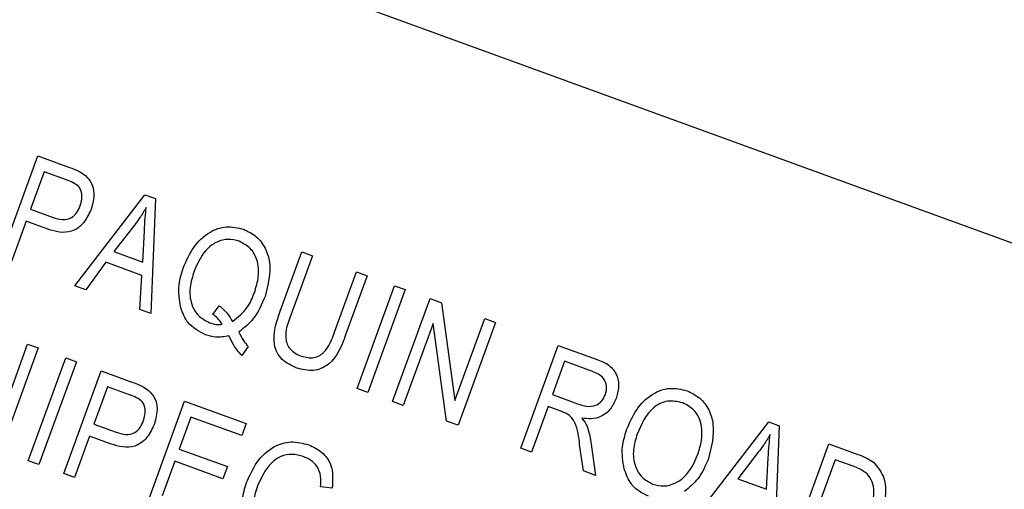
# Model space of a CAD drawing. Units: inches. Extents: x 4 to 84, y 4 to 63.
# Drawn here: x 32.7 to 33.3, y 52.3 to 52.5 of the extents above; entities that cross this region are included whole.
import ezdxf

# ---------------------------------------------------------------- set-up
doc = ezdxf.new("R2010")
doc.units = ezdxf.units.IN
doc.header["$LTSCALE"] = 8
doc.header["$MEASUREMENT"] = 0

msp = doc.modelspace()

# ---------------------------------------------------------------- linework, layer by layer
at = {"color": 7, "linetype": 'Continuous', "lineweight": 25}
for p, q in [((33.7487581, 52.2514616), (31.1646034, 53.192017)), ((32.7286262, 52.4099237), (32.7493762, 52.4669339)), ((32.7493762, 52.4669339), (32.7669374, 52.4605421)), ((32.752874, 52.4581145), (32.7453286, 52.4373835)), ((32.7651599, 52.4536428), (32.752874, 52.4581145)), ((32.7697476, 52.3949567), (32.8087066, 52.4453394)), ((32.8087066, 52.4453394), (32.8144793, 52.4432383)), ((32.8144793, 52.4432383), (32.8119499, 52.3795964)), ((32.7453286, 52.4373835), (32.7577301, 52.4328697)), ((32.7429032, 52.43072), (32.7345493, 52.4077679)), ((32.7549346, 52.4263409), (32.7429032, 52.43072)), ((32.8028609, 52.4285227), (32.791455, 52.4138871)), ((32.8074776, 52.4080553), (32.8084125, 52.425454)), ((32.791455, 52.4138871), (32.8074776, 52.4080553)), ((32.8837511, 52.3808705), (32.8956924, 52.4136791)), ((32.8956924, 52.4136791), (32.9016155, 52.4115233)), ((32.7870862, 52.4079309), (32.7759136, 52.3927125)), ((32.8070074, 52.4006802), (32.7870862, 52.4079309)), ((32.9016155, 52.4115233), (32.8896616, 52.37868)), ((32.9140945, 52.3697871), (32.9260485, 52.4026304)), ((32.9260485, 52.4026304), (32.9319716, 52.4004746)), ((32.8057954, 52.3818364), (32.8070074, 52.4006802)), ((32.9319716, 52.4004746), (32.9200303, 52.367666)), ((32.7759136, 52.3927125), (32.7697476, 52.3949567)), ((32.9264293, 52.3379293), (32.9471793, 52.3949394)), ((32.9531024, 52.3927836), (32.9323524, 52.3357734)), ((32.9471793, 52.3949394), (32.9531024, 52.3927836)), ((32.9460792, 52.3307773), (32.9668292, 52.3877874)), ((32.9668292, 52.3877874), (32.9731341, 52.3854926)), ((32.9731341, 52.3854926), (32.9806459, 52.3312972)), ((32.8119499, 52.3795964), (32.8057954, 52.3818364)), ((32.846386, 52.3790895), (32.8499247, 52.3838805)), ((32.9685207, 52.3740051), (32.9520024, 52.3286214)), ((32.9760188, 52.3198801), (32.9685207, 52.3740051)), ((32.9806459, 52.3312972), (32.9971853, 52.3767387)), ((33.0031084, 52.3745829), (32.9823584, 52.3175727)), ((32.9971853, 52.3767387), (33.0031084, 52.3745829)), ((32.7271103, 52.3171588), (32.7436497, 52.3626004)), ((32.7436497, 52.3626004), (32.7495728, 52.3604445)), ((32.7495728, 52.3604445), (32.7288228, 52.3034344)), ((32.865958, 52.3611967), (32.8624445, 52.356187)), ((33.0172161, 52.3048856), (33.0379661, 52.3618957)), ((33.0379661, 52.3618957), (33.0589053, 52.3542745)), ((32.7440304, 52.2978992), (32.7647804, 52.3549094)), ((32.7707036, 52.3527536), (32.7499536, 52.2957434)), ((32.7647804, 52.3549094), (32.7707036, 52.3527536)), ((33.0414639, 52.3530764), (33.0347269, 52.3345666)), ((33.0568964, 52.3474594), (33.0414639, 52.3530764)), ((32.7636804, 52.2907472), (32.7844304, 52.3477574)), ((32.7844304, 52.3477574), (32.8019916, 52.3413656)), ((32.7879282, 52.338938), (32.7803828, 52.318207)), ((32.8002141, 52.3344663), (32.7879282, 52.338938)), ((32.9323524, 52.3357734), (32.9264293, 52.3379293)), ((32.8099845, 52.2738939), (32.8307345, 52.3309041)), ((32.8307345, 52.3309041), (32.8647925, 52.318508)), ((32.9520024, 52.3286214), (32.9460792, 52.3307773)), ((33.0347269, 52.3345666), (33.0486208, 52.3295096)), ((33.0323016, 52.327903), (33.0231392, 52.3027297)), ((33.0398559, 52.3251535), (33.0323016, 52.327903)), ((32.8342323, 52.3220847), (32.8277648, 52.3043153)), ((32.8623672, 52.3118444), (32.8342323, 52.3220847)), ((32.9823584, 52.3175727), (32.9760188, 52.3198801)), ((33.1157474, 52.2690231), (33.1547064, 52.3194057)), ((33.1547064, 52.3194057), (33.1604792, 52.3173046)), ((32.7803828, 52.318207), (32.7927843, 52.3136932)), ((32.8647925, 52.318508), (32.8623672, 52.3118444)), ((33.1604792, 52.3173046), (33.1579497, 52.2536627)), ((32.7779575, 52.3115435), (32.7696036, 52.2885914)), ((32.7899888, 52.3071645), (32.7779575, 52.3115435)), ((33.0560088, 52.3084135), (33.058678, 52.2897947)), ((32.8277648, 52.3043153), (32.8544189, 52.294614)), ((33.0231392, 52.3027297), (33.0172161, 52.3048856)), ((33.0519451, 52.2922453), (33.0498005, 52.3068344)), ((33.1488608, 52.3025891), (33.1374549, 52.2879534)), ((33.1672342, 52.2502834), (33.1879842, 52.3072936)), ((33.1879842, 52.3072936), (33.2040531, 52.301445)), ((32.7499536, 52.2957434), (32.7440304, 52.2978992)), ((32.8253395, 52.2976518), (32.818333, 52.2784016)), ((32.8519936, 52.2879505), (32.8253395, 52.2976518)), ((33.1534774, 52.2821217), (33.1544124, 52.2995204)), ((33.1914821, 52.2984742), (33.1755827, 52.2547911)), ((33.2014889, 52.294832), (33.1914821, 52.2984742)), ((32.8544189, 52.294614), (32.8519936, 52.2879505)), ((33.058678, 52.2897947), (33.0519451, 52.2922453)), ((32.7696036, 52.2885914), (32.7636804, 52.2907472)), ((33.1374549, 52.2879534), (33.1534774, 52.2821217)), ((32.912572, 52.2826712), (32.9061099, 52.2833463))]:
    msp.add_line(p, q, dxfattribs=at)
msp.add_arc((30.4045599, 47.0835836), 6.71875, 335.53298592, 69.46701408, dxfattribs=at)
for points, knots in [([(32.7669374, 52.4605421), (32.7686684, 52.4599052), (32.7717571, 52.4587686), (32.7744798, 52.4569265), (32.7756766, 52.4561167)], [0, 0, 0, 0, 0.56042945, 1, 1, 1, 1]), ([(32.7756766, 52.4561167), (32.7769478, 52.4547112), (32.7794942, 52.451896), (32.7809402, 52.4450504), (32.779675, 52.4403496), (32.7789022, 52.4374788)], [0, 0, 0, 0, 0.27958429, 0.56003218, 1, 1, 1, 1]), ([(32.7728654, 52.4393223), (32.7733266, 52.4410234), (32.7742458, 52.4444145), (32.7729653, 52.4496097), (32.7690207, 52.4521825), (32.7664509, 52.4531545), (32.7651599, 52.4536428)], [0, 0, 0, 0, 0.28047919, 0.5591149, 0.77850212, 1, 1, 1, 1]), ([(32.7577301, 52.4328697), (32.7594202, 52.4323329), (32.762781, 52.4312655), (32.7679264, 52.4321506), (32.771242, 52.4354858), (32.7723233, 52.4380412), (32.7728654, 52.4393223)], [0, 0, 0, 0, 0.28115296, 0.55907303, 0.77894442, 1, 1, 1, 1]), ([(32.7789022, 52.4374788), (32.7777382, 52.4348941), (32.7754183, 52.4297431), (32.7687874, 52.4246254), (32.7612814, 52.4243172), (32.757054, 52.4256651), (32.7549346, 52.4263409)], [0, 0, 0, 0, 0.28051063, 0.55903359, 0.77891893, 1, 1, 1, 1]), ([(32.8094387, 52.438352), (32.8083013, 52.4364562), (32.8062702, 52.4330707), (32.8039027, 52.4299124), (32.8028609, 52.4285227)], [0, 0, 0, 0, 0.55998945, 1, 1, 1, 1]), ([(32.8084125, 52.425454), (32.8085471, 52.4278663), (32.8087874, 52.432174), (32.8092397, 52.4364643), (32.8094387, 52.438352)], [0, 0, 0, 0, 0.56001215, 1, 1, 1, 1]), ([(32.8301076, 52.4052033), (32.8317621, 52.4089914), (32.8350659, 52.4165557), (32.8434983, 52.4247269), (32.8538362, 52.4285297), (32.8602049, 52.4270265), (32.8633898, 52.4262748)], [0, 0, 0, 0, 0.28087412, 0.56086698, 0.78039772, 1, 1, 1, 1]), ([(32.8633898, 52.4262748), (32.8658549, 52.4250762), (32.8707852, 52.4226788), (32.8757671, 52.4159143), (32.8792884, 52.4044206), (32.8769909, 52.3953924), (32.8753809, 52.3890657)], [0, 0, 0, 0, 0.1870176, 0.37404688, 0.56135119, 1, 1, 1, 1]), ([(32.8610338, 52.419586), (32.8589845, 52.4201165), (32.8548864, 52.4211774), (32.848614, 52.4195106), (32.8409338, 52.414309), (32.8380568, 52.4077032), (32.8360391, 52.4030706)], [0, 0, 0, 0, 0.18689574, 0.37372998, 0.56078771, 1, 1, 1, 1]), ([(32.8694115, 52.3910943), (32.8703288, 52.3940708), (32.8721596, 52.4000117), (32.8715689, 52.4088403), (32.8675861, 52.4161467), (32.8632177, 52.4184397), (32.8610338, 52.419586)], [0, 0, 0, 0, 0.28103233, 0.56093336, 0.78050215, 1, 1, 1, 1]), ([(32.8285685, 52.3827971), (32.8279058, 52.3870537), (32.82672, 52.3946709), (32.8290705, 52.4019791), (32.8301076, 52.4052033)], [0, 0, 0, 0, 0.55881795, 1, 1, 1, 1]), ([(32.8360391, 52.4030706), (32.8350929, 52.4000703), (32.8332059, 52.3940872), (32.8338788, 52.3851753), (32.8379494, 52.3778343), (32.8423814, 52.3755589), (32.8445955, 52.3744221)], [0, 0, 0, 0, 0.28113995, 0.56063941, 0.78050273, 1, 1, 1, 1]), ([(32.8571922, 52.3751957), (32.8602622, 52.3775637), (32.8657676, 52.3818101), (32.868294, 52.388247), (32.8694115, 52.3910943)], [0, 0, 0, 0, 0.55764836, 1, 1, 1, 1]), ([(32.8753809, 52.3890657), (32.8735384, 52.3846718), (32.8702509, 52.376832), (32.8636339, 52.371562), (32.8607255, 52.3692456)], [0, 0, 0, 0, 0.56046237, 1, 1, 1, 1]), ([(32.8422975, 52.3677123), (32.8386935, 52.3696202), (32.8322387, 52.3730374), (32.8296929, 52.3798072), (32.8285685, 52.3827971)], [0, 0, 0, 0, 0.55833795, 1, 1, 1, 1]), ([(32.8516287, 52.3735523), (32.8507913, 52.3747225), (32.8492957, 52.3768123), (32.8472752, 52.3783936), (32.846386, 52.3790895)], [0, 0, 0, 0, 0.55992203, 1, 1, 1, 1]), ([(32.8499247, 52.3838805), (32.8515645, 52.3824897), (32.854493, 52.380006), (32.8563674, 52.3766656), (32.8571922, 52.3751957)], [0, 0, 0, 0, 0.55995045, 1, 1, 1, 1]), ([(32.8928935, 52.3492968), (32.8899892, 52.3506308), (32.8856274, 52.3526342), (32.8817787, 52.3577851), (32.878979, 52.3669561), (32.8816314, 52.3746899), (32.8837511, 52.3808705)], [0, 0, 0, 0, 0.25000221, 0.3754713, 0.50090456, 1, 1, 1, 1]), ([(32.8445955, 52.3744221), (32.8458839, 52.3740425), (32.8481857, 52.3733643), (32.8505762, 52.3734948), (32.8516287, 52.3735523)], [0, 0, 0, 0, 0.55972844, 1, 1, 1, 1]), ([(32.8896616, 52.37868), (32.8880324, 52.3744036), (32.8859942, 52.3690538), (32.8874302, 52.3624807), (32.8897949, 52.3586096), (32.8928412, 52.3571173), (32.8948677, 52.3561246)], [0, 0, 0, 0, 0.49991059, 0.62540482, 0.75080849, 1, 1, 1, 1]), ([(32.8607255, 52.3692456), (32.8615534, 52.3676444), (32.8630315, 52.3647853), (32.8650639, 52.3622931), (32.865958, 52.3611967)], [0, 0, 0, 0, 0.56005944, 1, 1, 1, 1]), ([(32.8948677, 52.3561246), (32.8970895, 52.3554938), (32.900425, 52.3545468), (32.9049757, 52.3556295), (32.9104974, 52.3598605), (32.912496, 52.365376), (32.9140945, 52.3697871)], [0, 0, 0, 0, 0.24975201, 0.37493637, 0.5000937, 1, 1, 1, 1]), ([(32.8553123, 52.3671152), (32.8528496, 52.3666805), (32.8484483, 52.3659036), (32.8441783, 52.3671592), (32.8422975, 52.3677123)], [0, 0, 0, 0, 0.55954138, 1, 1, 1, 1]), ([(32.8624445, 52.356187), (32.8608511, 52.3580583), (32.8580041, 52.3614016), (32.8561352, 52.3653686), (32.8553123, 52.3671152)], [0, 0, 0, 0, 0.559707942, 1, 1, 1, 1]), ([(32.9200303, 52.367666), (32.9176945, 52.3615973), (32.9147707, 52.3540011), (32.9067321, 52.3489541), (32.9005885, 52.3472733), (32.8959684, 52.3484882), (32.8928935, 52.3492968)], [0, 0, 0, 0, 0.49898225, 0.62458123, 0.75013667, 1, 1, 1, 1]), ([(33.0589053, 52.3542745), (33.0614028, 52.3533526), (33.0663559, 52.3515243), (33.0710081, 52.3453015), (33.0717089, 52.3384166), (33.0705753, 52.3344348), (33.070008, 52.332442)], [0, 0, 0, 0, 0.28147231, 0.55822977, 0.77890988, 1, 1, 1, 1]), ([(33.0640723, 52.3345632), (33.0644741, 52.3361), (33.0652758, 52.339166), (33.0634674, 52.3434605), (33.0603056, 52.3460355), (33.0580341, 52.3469842), (33.0568964, 52.3474594)], [0, 0, 0, 0, 0.27981577, 0.55824345, 0.77875757, 1, 1, 1, 1]), ([(32.8019916, 52.3413656), (32.8037226, 52.3407287), (32.8068113, 52.3395922), (32.809534, 52.33775), (32.8107308, 52.3369402)], [0, 0, 0, 0, 0.56042945, 1, 1, 1, 1]), ([(32.8107308, 52.3369402), (32.812002, 52.3355348), (32.8145484, 52.3327195), (32.8159945, 52.3258739), (32.8147292, 52.3211732), (32.8139565, 52.3183023)], [0, 0, 0, 0, 0.27958429, 0.56003218, 1, 1, 1, 1]), ([(33.0758427, 52.3149769), (33.0774645, 52.3188586), (33.0806993, 52.3266008), (33.0891732, 52.3350159), (33.0996486, 52.3389927), (33.1061359, 52.3374923), (33.1093775, 52.3367426)], [0, 0, 0, 0, 0.28110222, 0.56066683, 0.78047553, 1, 1, 1, 1]), ([(33.1093775, 52.3367426), (33.1118579, 52.3355324), (33.1168197, 52.3331115), (33.1217953, 52.326267), (33.1252646, 52.3146736), (33.1229097, 52.3055953), (33.1212592, 52.2992327)], [0, 0, 0, 0, 0.18696902, 0.37400687, 0.56126326, 1, 1, 1, 1]), ([(32.8079196, 52.3201458), (32.8083808, 52.3218469), (32.8093001, 52.325238), (32.8080196, 52.3304333), (32.804075, 52.333006), (32.8015052, 52.333978), (32.8002141, 52.3344663)], [0, 0, 0, 0, 0.280479194, 0.559114899, 0.778502116, 1, 1, 1, 1]), ([(33.0486208, 52.3295096), (33.050262, 52.3289387), (33.0535267, 52.327803), (33.0585422, 52.3281451), (33.0623178, 52.3308481), (33.063487, 52.333324), (33.0640723, 52.3345632)], [0, 0, 0, 0, 0.28146799, 0.55988191, 0.77971912, 1, 1, 1, 1]), ([(33.070008, 52.332442), (33.0690787, 52.3303619), (33.067224, 52.3262109), (33.0620207, 52.32221), (33.0562532, 52.3208604), (33.0527165, 52.3213108), (33.0509461, 52.3215362)], [0, 0, 0, 0, 0.280190184, 0.559144493, 0.779313721, 1, 1, 1, 1]), ([(33.1069984, 52.3300622), (33.1041444, 52.3306667), (33.0984319, 52.3318765), (33.0875213, 52.3262476), (33.0840472, 52.3181348), (33.0817321, 52.3127285)], [0, 0, 0, 0, 0.249863736, 0.500128669, 1, 1, 1, 1]), ([(33.1176142, 52.3153506), (33.1173499, 52.3171243), (33.1168214, 52.3206713), (33.1135365, 52.3263915), (33.1094733, 52.3286727), (33.1069984, 52.3300622)], [0, 0, 0, 0, 0.28107138, 0.56211239, 1, 1, 1, 1]), ([(33.0498005, 52.3068344), (33.049361, 52.3110183), (33.04875, 52.3168338), (33.0445284, 52.3233608), (33.0414169, 52.3245546), (33.0398559, 52.3251535)], [0, 0, 0, 0, 0.56097672, 0.77973983, 1, 1, 1, 1]), ([(32.7927843, 52.3136932), (32.7944745, 52.3131565), (32.7978353, 52.312089), (32.8029807, 52.3129742), (32.8062962, 52.3163093), (32.8073775, 52.3188647), (32.8079196, 52.3201458)], [0, 0, 0, 0, 0.28115296, 0.55907303, 0.77894442, 1, 1, 1, 1]), ([(33.0509461, 52.3215362), (33.0515496, 52.3208459), (33.052627, 52.3196136), (33.0533741, 52.3181593), (33.0537027, 52.3175196)], [0, 0, 0, 0, 0.56014682, 1, 1, 1, 1]), ([(32.8139565, 52.3183023), (32.8127924, 52.3157177), (32.8104726, 52.3105666), (32.8038416, 52.3054489), (32.7963357, 52.3051407), (32.7921083, 52.3064887), (32.7899888, 52.3071645)], [0, 0, 0, 0, 0.28051063, 0.55903359, 0.77891893, 1, 1, 1, 1]), ([(33.0537027, 52.3175196), (33.0542671, 52.3158529), (33.0552751, 52.3128764), (33.0557846, 52.3097772), (33.0560088, 52.3084135)], [0, 0, 0, 0, 0.55997298, 1, 1, 1, 1]), ([(33.0744994, 52.2933249), (33.0738364, 52.2974338), (33.0726505, 52.3047831), (33.0748659, 52.3118577), (33.0758427, 52.3149769)], [0, 0, 0, 0, 0.55910248, 1, 1, 1, 1]), ([(33.1153992, 52.3015621), (33.1162016, 52.3040782), (33.1176346, 52.3085717), (33.1176204, 52.3132791), (33.1176142, 52.3153506)], [0, 0, 0, 0, 0.55994383, 1, 1, 1, 1]), ([(32.865086, 52.2858186), (32.8667959, 52.2897071), (32.8702098, 52.2974707), (32.8789781, 52.3058406), (32.8897735, 52.3093013), (32.8962674, 52.3075726), (32.8995199, 52.3067067)], [0, 0, 0, 0, 0.28087049, 0.56076439, 0.78000383, 1, 1, 1, 1]), ([(33.0817321, 52.3127285), (33.0808342, 52.3098047), (33.0790429, 52.3039722), (33.0800066, 52.2953501), (33.0839829, 52.2882674), (33.0882844, 52.2860515), (33.0904329, 52.2849446)], [0, 0, 0, 0, 0.28098608, 0.56049835, 0.78047744, 1, 1, 1, 1]), ([(33.1554385, 52.3124184), (33.1543011, 52.3105225), (33.15227, 52.3071371), (33.1499025, 52.3039788), (33.1488608, 52.3025891)], [0, 0, 0, 0, 0.559989447, 1, 1, 1, 1]), ([(33.1544124, 52.2995204), (33.1545469, 52.3019327), (33.1547873, 52.3062403), (33.1552395, 52.3105307), (33.1554385, 52.3124184)], [0, 0, 0, 0, 0.56001215, 1, 1, 1, 1]), ([(32.8995199, 52.3067067), (32.9020842, 52.305526), (32.907206, 52.3031678), (32.9133555, 52.2945323), (32.9128689, 52.2871661), (32.912572, 52.2826712)], [0, 0, 0, 0, 0.28101747, 0.56128092, 1, 1, 1, 1]), ([(32.8965392, 52.3002453), (32.8944781, 52.3008222), (32.8903615, 52.3019744), (32.8839178, 52.3005682), (32.8762468, 52.295115), (32.8732199, 52.2885257), (32.8710976, 52.2839057)], [0, 0, 0, 0, 0.18714089, 0.37376825, 0.56091488, 1, 1, 1, 1]), ([(32.9061099, 52.2833463), (32.9062802, 52.2853422), (32.9066194, 52.2893178), (32.9045606, 52.2946876), (32.9008348, 52.2983335), (32.8979715, 52.2996079), (32.8965392, 52.3002453)], [0, 0, 0, 0, 0.28080416, 0.55931552, 0.77956693, 1, 1, 1, 1]), ([(33.0904329, 52.2849446), (33.0924841, 52.2844291), (33.0965873, 52.2833979), (33.102826, 52.2851512), (33.1105027, 52.2903281), (33.1133809, 52.2969315), (33.1153992, 52.3015621)], [0, 0, 0, 0, 0.18676894, 0.3736119, 0.56074272, 1, 1, 1, 1]), ([(33.1212592, 52.2992327), (33.1195792, 52.2952038), (33.1165807, 52.2880131), (33.11062, 52.2830516), (33.1079989, 52.28087)], [0, 0, 0, 0, 0.56028483, 1, 1, 1, 1]), ([(33.2040531, 52.301445), (33.2057659, 52.3008083), (33.2088229, 52.2996719), (33.2115435, 52.2978793), (33.2127397, 52.2970911)], [0, 0, 0, 0, 0.56030935, 1, 1, 1, 1]), ([(33.2127397, 52.2970911), (33.2148189, 52.2946191), (33.2189953, 52.2896539), (33.2199583, 52.2777738), (33.2176402, 52.2699006), (33.2162233, 52.2650879)], [0, 0, 0, 0, 0.27819542, 0.55877898, 1, 1, 1, 1]), ([(33.0880538, 52.2782643), (33.0862489, 52.2790638), (33.0826406, 52.2806623), (33.0773979, 52.2856167), (33.0755981, 52.290403), (33.0744994, 52.2933249)], [0, 0, 0, 0, 0.28049636, 0.5607765, 1, 1, 1, 1]), ([(33.2091396, 52.2907635), (33.207808, 52.291703), (33.205426, 52.2933836), (33.2026937, 52.2943888), (33.2014889, 52.294832)], [0, 0, 0, 0, 0.5590458, 1, 1, 1, 1]), ([(33.2103296, 52.2673247), (33.2117027, 52.27177), (33.2136169, 52.2779674), (33.2123982, 52.2863565), (33.2102236, 52.2892974), (33.2091396, 52.2907635)], [0, 0, 0, 0, 0.55995525, 0.78064028, 1, 1, 1, 1]), ([(32.8786242, 52.2480726), (32.8748255, 52.2500408), (32.8672301, 52.2539761), (32.8623695, 52.2654177), (32.8621464, 52.2763059), (32.8641054, 52.2826454), (32.865086, 52.2858186)], [0, 0, 0, 0, 0.27908714, 0.55802109, 0.77877602, 1, 1, 1, 1]), ([(32.8710976, 52.2839057), (32.8701226, 52.2808161), (32.8681795, 52.2746588), (32.869031, 52.26541), (32.8737664, 52.2581805), (32.8783818, 52.2559718), (32.8806909, 52.2548667)], [0, 0, 0, 0, 0.28114792, 0.56030768, 0.78000988, 1, 1, 1, 1])]:
    msp.add_open_spline(points, degree=3, knots=knots, dxfattribs=at)

doc.saveas('drawing.dxf')
